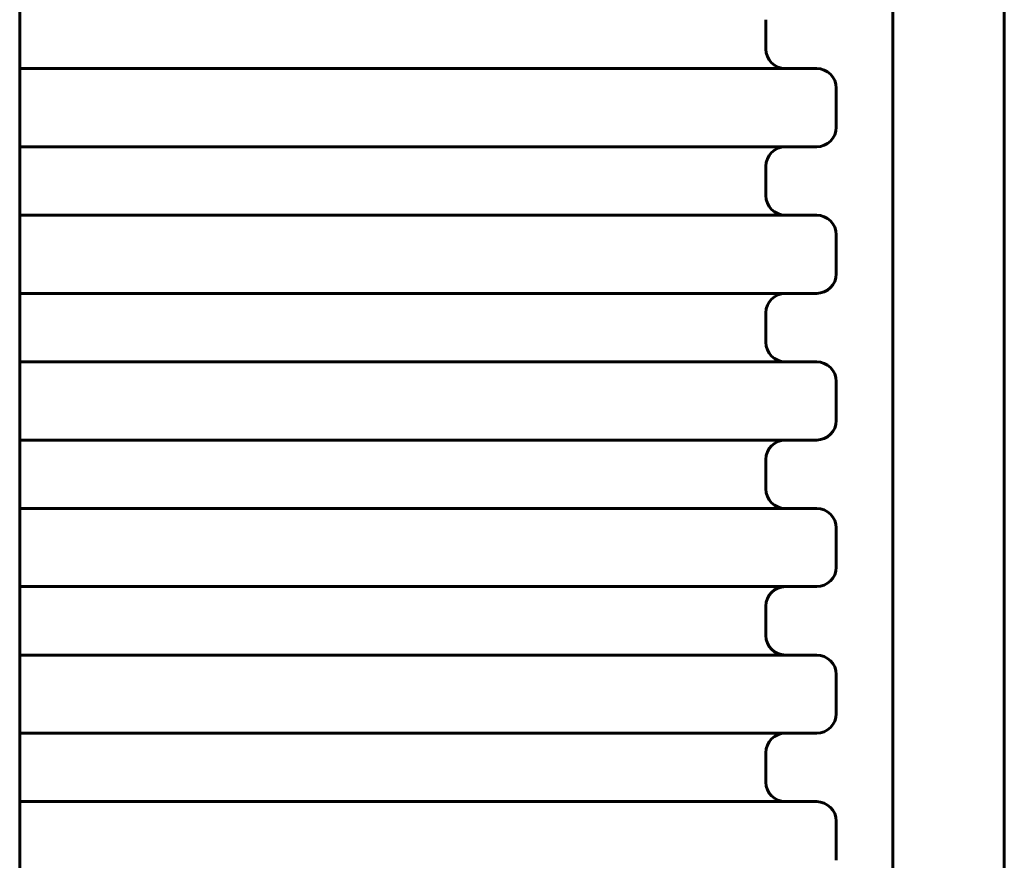
# Model space of a CAD drawing. Units: millimetres. Extents: x -3501 to 2666, y -5873 to 4536.
# Drawn here: x 586 to 1090, y 2404 to 2834 of the extents above; entities that cross this region are included whole.
import ezdxf

# ---------------------------------------------------------------- set-up
doc = ezdxf.new("R2010")
doc.units = ezdxf.units.MM
doc.linetypes.add('K5LT_BASIC', pattern=[0])

msp = doc.modelspace()

# ---------------------------------------------------------------- linework, layer by layer
at = {"color": 150, "linetype": 'K5LT_BASIC', "lineweight": 60}
for p, q in [((586.02, 2919.69), (586.02, 1907.32)), ((1032.81, 1907.32), (1032.81, 2919.69)), ((1089.81, 1907.32), (1089.81, 2919.69)), ((967.81, 2818.5), (967.81, 2833.5)), ((586.02, 2808.5), (716.31, 2808.5)), ((716.31, 2808.5), (993.81, 2808.5)), ((1003.81, 2778.5), (1003.81, 2798.5)), ((586.02, 2768.5), (716.31, 2768.5)), ((716.31, 2768.5), (993.81, 2768.5)), ((967.81, 2743.5), (967.81, 2758.5)), ((586.02, 2733.5), (716.31, 2733.5)), ((716.31, 2733.5), (993.81, 2733.5)), ((1003.81, 2703.5), (1003.81, 2723.5)), ((586.02, 2693.5), (716.31, 2693.5)), ((716.31, 2693.5), (993.81, 2693.5)), ((967.81, 2668.5), (967.81, 2683.5)), ((586.02, 2658.5), (716.31, 2658.5)), ((716.31, 2658.5), (993.81, 2658.5)), ((1003.81, 2628.5), (1003.81, 2648.5)), ((586.02, 2618.5), (716.31, 2618.5)), ((716.31, 2618.5), (993.81, 2618.5)), ((967.81, 2593.5), (967.81, 2608.5)), ((586.02, 2583.5), (716.31, 2583.5)), ((716.31, 2583.5), (993.81, 2583.5)), ((1003.81, 2553.5), (1003.81, 2573.5)), ((586.02, 2543.5), (716.31, 2543.5)), ((716.31, 2543.5), (993.81, 2543.5)), ((967.81, 2518.5), (967.81, 2533.5)), ((586.02, 2508.5), (716.31, 2508.5)), ((716.31, 2508.5), (993.81, 2508.5)), ((1003.81, 2478.5), (1003.81, 2498.5)), ((586.02, 2468.5), (716.31, 2468.5)), ((716.31, 2468.5), (993.81, 2468.5)), ((967.81, 2443.5), (967.81, 2458.5)), ((586.02, 2433.5), (716.31, 2433.5)), ((716.31, 2433.5), (993.81, 2433.5)), ((1003.81, 2403.5), (1003.81, 2423.5))]:
    msp.add_line(p, q, dxfattribs=at)
for centre, start, end in [((977.81, 2818.5), 180, 270), ((993.81, 2798.5), 0, 90), ((993.81, 2778.5), 270, 0), ((977.81, 2758.5), 90, 180), ((977.81, 2743.5), 180, 270), ((993.81, 2723.5), 0, 90), ((993.81, 2703.5), 270, 0), ((977.81, 2683.5), 90, 180), ((977.81, 2668.5), 180, 270), ((993.81, 2648.5), 0, 90), ((993.81, 2628.5), 270, 0), ((977.81, 2608.5), 90, 180), ((977.81, 2593.5), 180, 270), ((993.81, 2573.5), 0, 90), ((993.81, 2553.5), 270, 0), ((977.81, 2533.5), 90, 180), ((977.81, 2518.5), 180, 270), ((993.81, 2498.5), 0, 90), ((993.81, 2478.5), 270, 0), ((977.81, 2458.5), 90, 180), ((977.81, 2443.5), 180, 270), ((993.81, 2423.5), 0, 90)]:
    msp.add_arc(centre, 10, start, end, dxfattribs=at)

doc.saveas('drawing.dxf')
